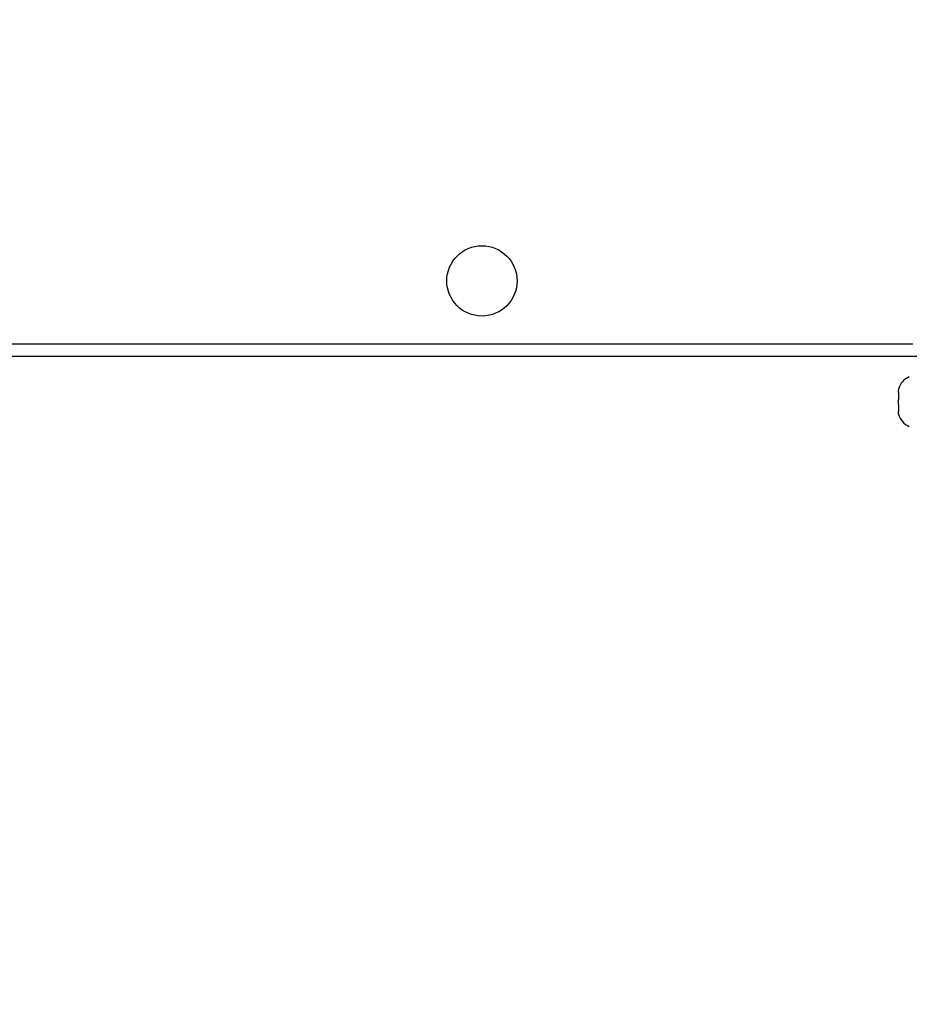
# Model space of a CAD drawing. Units: millimetres. Extents: x 2512 to 4148, y -1005 to -17.
# Drawn here: x 3422 to 3446, y -596 to -569 of the extents above; entities that cross this region are included whole.
import ezdxf

# ---------------------------------------------------------------- set-up
doc = ezdxf.new("R2010")
doc.units = ezdxf.units.MM
doc.header["$PDSIZE"] = -1
doc.layers.add('VP-DIM', color=7, linetype='Continuous')
doc.layers.add('VP-EQ', color=7, linetype='Continuous', true_color=0x8a3492)
doc.dimstyles.get("Standard").update_dxf_attribs({"dimtxt": 0.18, "dimasz": 0.18, "dimexe": 0.18, "dimexo": 0.0625, "dimgap": 0.09, "dimtad": 0, "dimtih": 1, "dimtoh": 1, "dimdec": 4, "dimzin": 0, "dimdsep": 46, "dimtxsty": 'Standard', "dimcen": 0.09, "dimadec": 0, "dimazin": 0, "dimtfac": 1, "dimtdec": 4, "dimtofl": 0, "dimtmove": 0, "dimatfit": 3, "dimfxl": 1, "dimtolj": 1, "dimtzin": 0, "dimarcsym": 0})

# ---------------------------------------------------------------- blocks, each defined once
blk = doc.blocks.new('*D179')
at = {"layer": 'Defpoints', "color": 0}
for p in [(3345.19, -496.604), (3314.513, -813.013), (4016.511, -813.013)]:
    blk.add_point(p, dxfattribs=at)
at = {"layer": 'VP-DIM', "color": 0, "lineweight": -2}
for p, q in [((3946.511, -496.604), (4036.511, -496.604)), ((4016.511, -516.604), (4016.511, -611.643)), ((4016.511, -793.013), (4016.511, -698.31)), ((3946.511, -813.013), (4036.511, -813.013))]:
    blk.add_line(p, q, dxfattribs=at)
at = {"layer": 'VP-DIM', "color": 0}
for points in [[(4019.844, -516.604), (4013.177, -516.604), (4016.511, -496.604)], [(4013.177, -793.013), (4019.844, -793.013), (4016.511, -813.013)]]:
    blk.add_solid(points, dxfattribs=at)
at = {"layer": 'VP-DIM', "color": 0, "insert": (4016.511, -654.977), "char_height": 20, "attachment_point": 5, "rotation": 90}
blk.add_mtext('\\A1;316', dxfattribs=at)
blk = doc.blocks.new('*D180')
at = {"layer": 'Defpoints', "color": 0}
for p in [(3682.071, -153.96), (3146.471, -521.235), (3682.071, -778.553)]:
    blk.add_point(p, dxfattribs=at)
at = {"layer": 'VP-DIM', "color": 0, "lineweight": -2}
for p, q in [((3146.471, -223.96), (3146.471, -133.96)), ((3682.071, -223.96), (3682.071, -133.96)), ((3166.471, -153.96), (3367.604, -153.96)), ((3662.071, -153.96), (3460.937, -153.96))]:
    blk.add_line(p, q, dxfattribs=at)
at = {"layer": 'VP-DIM', "color": 0}
for points in [[(3166.471, -150.626), (3166.471, -157.293), (3146.471, -153.96)], [(3662.071, -157.293), (3662.071, -150.626), (3682.071, -153.96)]]:
    blk.add_solid(points, dxfattribs=at)
at = {"layer": 'VP-DIM', "color": 0, "insert": (3414.271, -153.96), "char_height": 20, "attachment_point": 5}
blk.add_mtext('\\A1;536', dxfattribs=at)
blk = doc.blocks.new('*D181')
at = {"layer": 'Defpoints', "color": 0}
for p in [(3878.32, -37.053), (3878.32, -540.878), (2950.221, -762.878)]:
    blk.add_point(p, dxfattribs=at)
at = {"layer": 'VP-DIM', "color": 0, "lineweight": -2}
for p, q in [((2950.221, -107.053), (2950.221, -17.053)), ((3878.32, -107.053), (3878.32, -17.053)), ((2970.221, -37.053), (3362.57, -37.053)), ((3858.32, -37.053), (3455.903, -37.053))]:
    blk.add_line(p, q, dxfattribs=at)
at = {"layer": 'VP-DIM', "color": 0}
for points in [[(2970.221, -33.719), (2970.221, -40.386), (2950.221, -37.053)], [(3858.32, -40.386), (3858.32, -33.719), (3878.32, -37.053)]]:
    blk.add_solid(points, dxfattribs=at)
at = {"layer": 'VP-DIM', "color": 0, "insert": (3409.237, -37.053), "char_height": 20, "attachment_point": 5}
blk.add_mtext('\\A1;928', dxfattribs=at)
blk = doc.blocks.new('wd1463')
at = {"color": 7, "linetype": 'Continuous', "lineweight": 25}
for p, q in [((-713.602, -393.585), (-713.603, -393.584)), ((-713.603, -393.63), (-713.602, -393.643)), ((-713.602, -393.569), (-713.602, -393.585)), ((-713.602, -393.595), (-713.602, -393.585)), ((-713.602, -393.841), (-713.602, -393.643)), ((-713.602, -393.841), (-713.603, -393.854)), ((-713.603, -393.954), (-713.602, -393.968)), ((-713.602, -393.841), (-713.602, -393.871)), ((-713.602, -394.176), (-713.602, -393.968)), ((-713.602, -394.176), (-713.603, -394.189)), ((-713.603, -394.243), (-713.602, -394.244)), ((-713.602, -394.176), (-713.602, -394.196)), ((-713.602, -394.269), (-713.602, -394.244)), ((-714.151, -395.169), (-649.751, -395.169)), ((-649.901, -395.519), (-714.001, -395.519))]:
    blk.add_line(p, q, dxfattribs=at)
blk.add_circle((-702.051, -397.269), 0.975, dxfattribs=at)
for centre, start, end in [((-714.084, -393.699), 15.0537, 68.6366), ((-714.084, -394.14), 291.3634, 344.9463)]:
    blk.add_arc(centre, 0.499, start, end, dxfattribs=at)
for points in [[(-713.603, -393.584), (-713.604, -393.585), (-713.606, -393.586), (-713.606, -393.601), (-713.605, -393.618), (-713.603, -393.629), (-713.603, -393.63)], [(-713.603, -393.854), (-713.604, -393.864), (-713.606, -393.884), (-713.606, -393.918), (-713.605, -393.941), (-713.603, -393.952), (-713.603, -393.954)], [(-713.603, -394.189), (-713.604, -394.199), (-713.606, -394.217), (-713.606, -394.236), (-713.605, -394.242), (-713.603, -394.243), (-713.603, -394.243)]]:
    blk.add_open_spline(points, degree=3, knots=[0, 0, 0, 0, 0.316433, 0.632996, 0.94716, 1, 1, 1, 1], dxfattribs=at)
blk = doc.blocks.new('wd1463 2d')
at = {"layer": 'VP-EQ', "color": 0, "rotation": 180}
blk.add_blockref('wd1463', (2732.319, -973.047), dxfattribs=at)

msp = doc.modelspace()

# ---------------------------------------------------------------- block references
at = {"layer": 'VP-EQ', "color": 0}
msp.add_blockref('wd1463 2d', (0, 0), dxfattribs=at)

# ---------------------------------------------------------------- dimensions: what is measured, and where the dimension line sits
at = {"layer": 'VP-DIM', "color": 0}
dim = msp.add_linear_dim(base=(3878.32, -37.053), p1=(2950.221, -762.878), p2=(3878.32, -540.878), dimstyle='Standard', override={"dimtxt": 20, "dimasz": 20, "dimexe": 20, "dimexo": 50, "dimgap": 20, "dimtih": 0, "dimdec": 0, "dimfxl": 70, "dimfxlon": 1}, dxfattribs=at)
dim.commit()
dim.dimension.update_dxf_attribs({"geometry": '*D181', "text_midpoint": (3409.237, -37.053), "dimtype": 160})
dim = msp.add_linear_dim(base=(3682.071, -153.96), p1=(3146.471, -521.235), p2=(3682.071, -778.553), dimstyle='Standard', override={"dimtxt": 20, "dimasz": 20, "dimexe": 20, "dimexo": 50, "dimgap": 20, "dimtih": 0, "dimdec": 0, "dimfxl": 70, "dimfxlon": 1}, dxfattribs=at)
dim.commit()
dim.dimension.update_dxf_attribs({"geometry": '*D180', "text_midpoint": (3414.271, -153.96)})
dim = msp.add_linear_dim(base=(4016.511, -813.013), p1=(3345.19, -496.604), p2=(3314.513, -813.013), angle=90, dimstyle='Standard', override={"dimtxt": 20, "dimasz": 20, "dimexe": 20, "dimexo": 50, "dimgap": 20, "dimtih": 0, "dimdec": 0, "dimfxl": 70, "dimfxlon": 1}, dxfattribs=at)
dim.commit()
dim.dimension.update_dxf_attribs({"geometry": '*D179', "text_midpoint": (4016.511, -654.977), "dimtype": 160})

doc.saveas('drawing.dxf')
